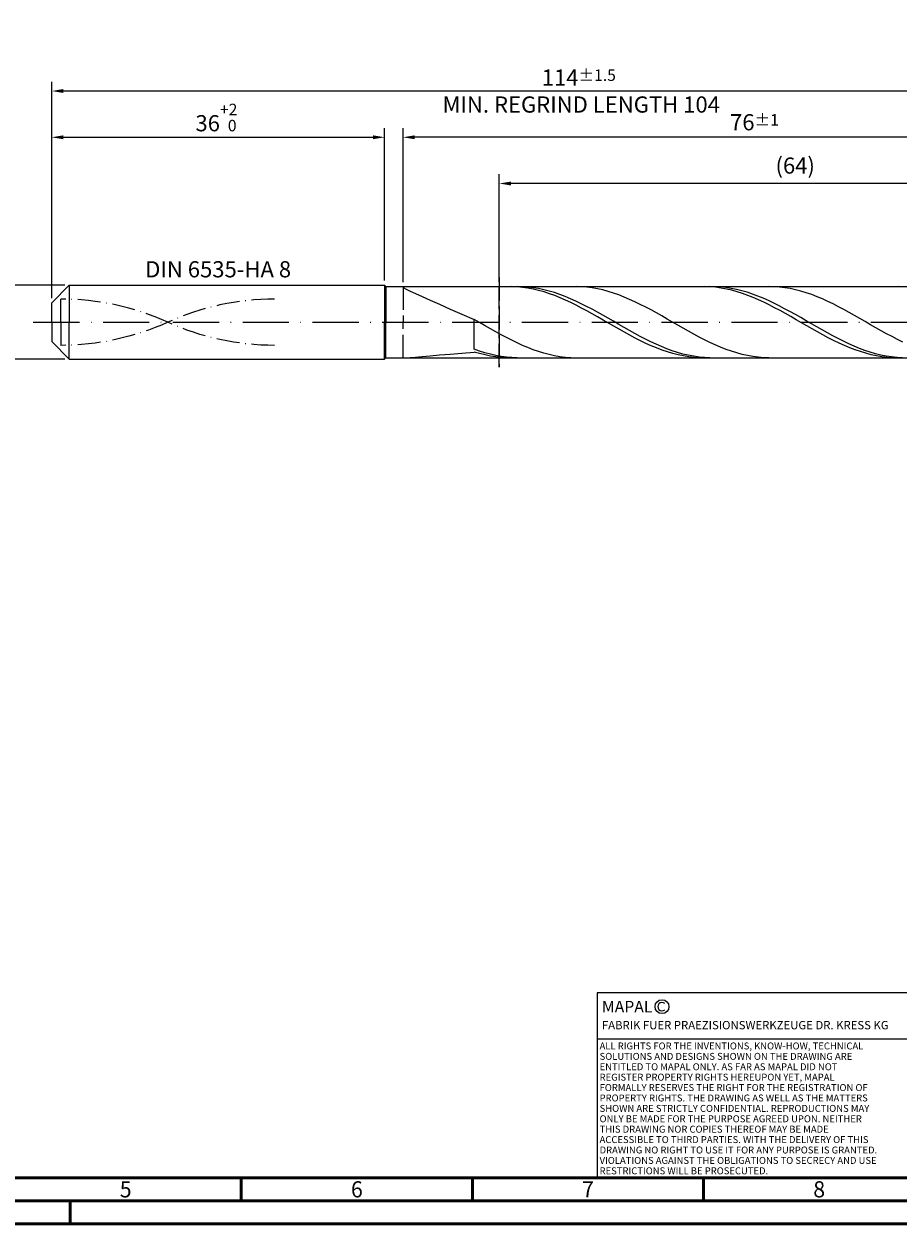
# Model space of a CAD drawing. Units: millimetres. Extents: x -206 to 388, y -196 to 225.
# Drawn here: x -6 to 183, y -195 to 64 of the extents above; entities that cross this region are included whole.
import ezdxf
from ezdxf.enums import TextEntityAlignment as Align

# ---------------------------------------------------------------- set-up
doc = ezdxf.new("R2010")
doc.units = ezdxf.units.MM
for name, pattern in [('GEN3', [6.25, 5, -1.25]), ('GEN7', [15, 10, -2.5, 0, -2.5]), ('GEN7A', [7.5, 5, -1.25, 0, -1.25])]:
    doc.linetypes.add(name, pattern=pattern)
doc.layers.get('0').update_dxf_attribs({"linetype": 'CONTINUOUS'})
doc.layers.get('DEFPOINTS').update_dxf_attribs({"linetype": 'CONTINUOUS'})
for name, color, linetype in [('AM_0', 7, 'CONTINUOUS'), ('AM_3', 6, 'GEN3'), ('AM_4', 3, 'CONTINUOUS'), ('AM_5', 3, 'CONTINUOUS'), ('AM_6', 2, 'CONTINUOUS'), ('AM_7', 4, 'GEN7'), ('AM_7A', 4, 'GEN7A')]:
    doc.layers.add(name, color=color, linetype=linetype)
doc.layers.add('AM_BOR', color=7, linetype='CONTINUOUS', lineweight=50)
doc.styles.get("Standard").update_dxf_attribs({"font": 'ISOCP.SHX'})
doc.dimstyles.get("Standard").update_dxf_attribs({"dimtxt": 3.5, "dimasz": 2.5, "dimexe": 2, "dimexo": 1, "dimgap": 1.5, "dimtad": 1, "dimdsep": 46, "dimtxsty": 'STANDARD', "dimcen": -2, "dimclrt": 2, "dimazin": 2, "dimtp": 0.1, "dimtm": 0.1, "dimtfac": 1, "dimtmove": 0, "dimatfit": 3, "dimfxl": 1, "dimarcsym": 0})

# ---------------------------------------------------------------- blocks, each defined once
blk = doc.blocks.new('A2')
at = {"layer": 'AM_BOR', "color": 1}
for p, q in [((247, 10), (247, 5)), ((297, 5), (297, 10)), ((347, 10), (347, 5)), ((210, 5), (210, 0))]:
    blk.add_line(p, q, dxfattribs=at)
for points in [[(0, 0), (594, 0), (594, 420), (0, 420)], [(10, 410), (10, 10), (584, 10), (584, 410)]]:
    blk.add_lwpolyline(points, close=True, dxfattribs=at)
at = {"layer": 'AM_BOR', "color": 7}
blk.add_lwpolyline([(5, 5), (589, 5), (589, 415), (5, 415)], close=True, dxfattribs=at)
at = {"layer": 'AM_BOR', "color": 2, "width": 0.964286}
for s, p in [('5', (222, 7.5)), ('6', (272, 7.5)), ('7', (322, 7.5)), ('8', (372, 7.5))]:
    blk.add_text(s, height=3.5, dxfattribs=at).set_placement(p, align=Align.MIDDLE_CENTER)
blk = doc.blocks.new('*U17')
at = {"layer": 'AM_0', "linetype": 'Continuous'}
blk.add_line((0, 30), (-70, 30), dxfattribs=at)
at = {"layer": 'AM_0'}
blk.add_lwpolyline([(-70, 0), (0, 0), (0, 40), (-70, 40)], close=True, dxfattribs=at)
at = {"layer": 'AM_4', "linetype": 'Continuous'}
blk.add_circle((-56, 37), 1.5, dxfattribs=at)
blk.add_arc((-56, 37), 0.915, 48.0077, 311.9923, dxfattribs=at)
at = {"layer": 'AM_6', "linetype": 'Continuous'}
for s, height, p in [('MAPAL', 2.5, (-69, 35.75)), ('FABRIK FUER PRAEZISIONSWERKZEUGE DR. KRESS KG', 1.8, (-69, 32.1))]:
    blk.add_text(s, height=height, dxfattribs=at).set_placement(p)
at = {"layer": 'AM_6', "color": 2, "linetype": 'Continuous'}
for s, p in [('ALL RIGHTS FOR THE INVENTIONS, KNOW-HOW, TECHNICAL ', (-69.5, 27.75)), ('SOLUTIONS AND DESIGNS SHOWN ON THE DRAWING ARE ', (-69.5, 25.5)), ('ENTITLED TO MAPAL ONLY. AS FAR AS MAPAL DID NOT ', (-69.5, 23.25)), ('REGISTER PROPERTY RIGHTS HEREUPON YET, MAPAL ', (-69.5, 21)), ('FORMALLY RESERVES THE RIGHT FOR THE REGISTRATION OF ', (-69.5, 18.75)), ('SHOWN ARE STRICTLY CONFIDENTIAL. REPRODUCTIONS MAY ', (-69.5, 14.25)), ('PROPERTY RIGHTS. THE DRAWING AS WELL AS THE MATTERS ', (-69.5, 16.5)), ('ONLY BE MADE FOR THE PURPOSE AGREED UPON. NEITHER ', (-69.5, 12)), ('THIS DRAWING NOR COPIES THEREOF MAY BE MADE ', (-69.5, 9.75)), ('ACCESSIBLE TO THIRD PARTIES. WITH THE DELIVERY OF THIS ', (-69.5, 7.5)), ('DRAWING NO RIGHT TO USE IT FOR ANY PURPOSE IS GRANTED. ', (-69.5, 5.25)), ('VIOLATIONS AGAINST THE OBLIGATIONS TO SECRECY AND USE ', (-69.5, 3)), ('RESTRICTIONS WILL BE PROSECUTED.', (-69.5, 0.75))]:
    blk.add_text(s, height=1.5, dxfattribs=at).set_placement(p)
blk = doc.blocks.new('MAPAL_FRAME-Model')
for name, p in [('A2', (0, 0)), ('*U17', (394, 10))]:
    blk.add_blockref(name, p)
blk = doc.blocks.new('*D45')
at = {"layer": 'AM_5', "color": 0, "lineweight": -2}
for p, q in [((2.8, 8), (-14, 8)), ((-12, 5.5), (-12, -5.5)), ((2.8, -8), (-14, -8))]:
    blk.add_line(p, q, dxfattribs=at)
at = {"layer": 'AM_5', "color": 0}
for points in [[(-11.58, 5.5), (-12.42, 5.5), (-12, 8)], [(-12.42, -5.5), (-11.58, -5.5), (-12, -8)]]:
    blk.add_solid(points, dxfattribs=at)
at = {"layer": 'DEFPOINTS', "color": 0}
for p in [(3.8, 8), (-12, -8), (3.8, -8)]:
    blk.add_point(p, dxfattribs=at)
at = {"layer": 'AM_5', "color": 2, "insert": (-15.25, 0), "char_height": 3.5, "attachment_point": 5, "rotation": 90}
blk.add_mtext('%%c8{}{\\H0.71x;\\C3; h6', dxfattribs=at)
blk = doc.blocks.new('*D46')
at = {"layer": 'AM_5', "color": 0, "lineweight": -2}
for p, q in [((0, 5.2), (0, 42)), ((72, 9), (72, 42)), ((2.5, 40), (69.5, 40))]:
    blk.add_line(p, q, dxfattribs=at)
at = {"layer": 'AM_5', "color": 0}
for points in [[(2.5, 40.42), (2.5, 39.58), (0, 40)], [(69.5, 39.58), (69.5, 40.42), (72, 40)]]:
    blk.add_solid(points, dxfattribs=at)
at = {"layer": 'DEFPOINTS', "color": 0}
for p in [(72, 40), (72, 8), (0, 4.2)]:
    blk.add_point(p, dxfattribs=at)
at = {"layer": 'AM_5', "color": 2, "insert": (36, 44.27), "char_height": 3.5, "attachment_point": 5}
blk.add_mtext('36{}{\\H0.71x;\\C3;\\S+2 ^  0;}', dxfattribs=at)
blk = doc.blocks.new('*D49')
at = {"layer": 'AM_5', "color": 0, "lineweight": -2}
for p, q in [((76, 8.7), (76, 42)), ((228, 1), (228, 42)), ((225.5, 40), (78.5, 40))]:
    blk.add_line(p, q, dxfattribs=at)
at = {"layer": 'AM_5', "color": 0}
for points in [[(78.5, 40.42), (78.5, 39.58), (76, 40)], [(225.5, 39.58), (225.5, 40.42), (228, 40)]]:
    blk.add_solid(points, dxfattribs=at)
at = {"layer": 'DEFPOINTS', "color": 0}
for p in [(76, 40), (76, 7.7), (228, 0)]:
    blk.add_point(p, dxfattribs=at)
at = {"layer": 'AM_5', "color": 2, "insert": (152, 43.25), "char_height": 3.5, "attachment_point": 5}
blk.add_mtext('76{}{\\H0.71x;\\C3;%%p1}', dxfattribs=at)
blk = doc.blocks.new('*D51')
at = {"layer": 'AM_5', "color": 0, "lineweight": -2}
for p, q in [((0, 5.2), (0, 52)), ((228, 1), (228, 52)), ((225.5, 50), (2.5, 50))]:
    blk.add_line(p, q, dxfattribs=at)
at = {"layer": 'AM_5', "color": 0}
for points in [[(2.5, 50.42), (2.5, 49.58), (0, 50)], [(225.5, 49.58), (225.5, 50.42), (228, 50)]]:
    blk.add_solid(points, dxfattribs=at)
at = {"layer": 'DEFPOINTS', "color": 0}
for p in [(0, 50), (0, 4.2), (228, 0)]:
    blk.add_point(p, dxfattribs=at)
at = {"layer": 'AM_5', "color": 2, "insert": (114, 50), "char_height": 3.5, "attachment_point": 5}
blk.add_mtext('114{}{\\H0.71x;\\C3%%p1.5}\\P MIN. REGRIND LENGTH 104', dxfattribs=at)
blk = doc.blocks.new('*D52')
at = {"layer": 'AM_5', "color": 0, "lineweight": -2}
for p, q in [((96.81, 8.7), (96.81, 32)), ((224.81, 8.7), (224.81, 32)), ((222.31, 30), (99.31, 30))]:
    blk.add_line(p, q, dxfattribs=at)
at = {"layer": 'AM_5', "color": 0}
for points in [[(99.31, 30.42), (99.31, 29.58), (96.81, 30)], [(222.31, 29.58), (222.31, 30.42), (224.81, 30)]]:
    blk.add_solid(points, dxfattribs=at)
at = {"layer": 'DEFPOINTS', "color": 0}
for p in [(96.81, 30), (96.81, 7.7), (224.81, 7.7)]:
    blk.add_point(p, dxfattribs=at)
at = {"layer": 'AM_5', "color": 2, "insert": (160.81, 33.43), "char_height": 3.5, "attachment_point": 5}
blk.add_mtext('(64)', dxfattribs=at)

msp = doc.modelspace()

# ---------------------------------------------------------------- linework, layer by layer
at = {"layer": 'AM_0'}
for p, q in [((0, 4.2), (3.8, 8)), ((3.8, 8), (72, 8)), ((3.8, 8), (3.8, 0)), ((72, 8), (72, 0)), ((72, 8), (72.3, 7.7)), ((72.3, 7.7), (224.8106, 7.7)), ((72.3, 7.7), (72.3, 0)), ((76, 7.5894), (76.1684, 7.6816)), ((76, 7.5894), (76.1684, 7.4075)), ((76.1684, 7.4075), (76.6719, 7.1228)), ((76.6719, 7.1228), (77.5049, 6.7241)), ((77.5049, 6.7241), (78.6587, 6.2024)), ((78.6587, 6.2024), (80.1207, 5.5528)), ((80.1207, 5.5528), (81.8753, 4.7749)), ((99.5206, 7.6964), (98.3606, 7.6877)), ((100.6807, 7.6469), (99.5206, 7.6964)), ((101.8162, 7.6816), (100.6589, 7.6988)), ((101.8408, 7.5396), (100.6807, 7.6469)), ((102.9736, 7.6066), (101.8162, 7.6816)), ((103.0009, 7.3753), (101.8408, 7.5396)), ((104.1309, 7.4744), (102.9736, 7.6066)), ((104.161, 7.1553), (103.0009, 7.3753)), ((105.2883, 7.2859), (104.1309, 7.4744)), ((105.3211, 6.8811), (104.161, 7.1553)), ((106.4456, 7.0426), (105.2883, 7.2859)), ((106.4812, 6.5549), (105.3211, 6.8811)), ((107.603, 6.7463), (106.4456, 7.0426)), ((107.6413, 6.1791), (106.4812, 6.5549)), ((108.7604, 6.3992), (107.603, 6.7463)), ((108.8014, 5.7566), (107.6413, 6.1791)), ((109.9177, 6.004), (108.7604, 6.3992)), ((109.9615, 5.2905), (108.8014, 5.7566)), ((111.0751, 5.5636), (109.9177, 6.004)), ((111.1216, 4.7845), (109.9615, 5.2905)), ((112.2324, 5.0812), (111.0751, 5.5636)), ((113.4089, 7.6999), (112.2505, 7.6735)), ((114.5672, 7.6684), (113.4089, 7.6999)), ((115.7256, 7.579), (114.5672, 7.6684)), ((116.8839, 7.4325), (115.7256, 7.579)), ((118.0423, 7.2299), (116.8839, 7.4325)), ((119.2007, 6.9728), (118.0423, 7.2299)), ((120.359, 6.6632), (119.2007, 6.9728)), ((121.5174, 6.3034), (120.359, 6.6632)), ((122.6757, 5.896), (121.5174, 6.3034)), ((123.8341, 5.4441), (122.6757, 5.896)), ((124.9925, 4.9513), (123.8341, 5.4441)), ((141.2839, 7.6984), (140.1239, 7.6829)), ((142.444, 7.6557), (141.2839, 7.6984)), ((143.4811, 7.6898), (142.3237, 7.6952)), ((143.6041, 7.5551), (142.444, 7.6557)), ((144.6384, 7.6264), (143.4811, 7.6898)), ((144.7642, 7.3974), (143.6041, 7.5551)), ((145.7958, 7.5057), (144.6384, 7.6264)), ((145.9243, 7.1838), (144.7642, 7.3974)), ((146.9531, 7.3285), (145.7958, 7.5057)), ((147.0844, 6.9158), (145.9243, 7.1838)), ((148.1105, 7.0961), (146.9531, 7.3285)), ((148.2445, 6.5956), (147.0844, 6.9158)), ((149.2679, 6.8104), (148.1105, 7.0961)), ((149.4046, 6.2254), (148.2445, 6.5956)), ((150.4252, 6.4733), (149.2679, 6.8104)), ((150.5647, 5.8082), (149.4046, 6.2254)), ((151.5826, 6.0876), (150.4252, 6.4733)), ((151.7248, 5.3471), (150.5647, 5.8082)), ((152.7399, 5.6561), (151.5826, 6.0876)), ((152.8849, 4.8455), (151.7248, 5.3471)), ((153.8973, 5.1819), (152.7399, 5.6561)), ((156.2682, 7.6779), (155.1098, 7.6995)), ((157.4266, 7.5983), (156.2682, 7.6779)), ((158.5849, 7.4615), (157.4266, 7.5983)), ((159.7433, 7.2684), (158.5849, 7.4615)), ((160.9016, 7.0205), (159.7433, 7.2684)), ((162.06, 6.7197), (160.9016, 7.0205)), ((163.2184, 6.3682), (162.06, 6.7197)), ((164.3767, 5.9688), (163.2184, 6.3682)), ((165.5351, 5.5243), (164.3767, 5.9688)), ((166.6935, 5.0382), (165.5351, 5.5243)), ((183.0473, 7.6996), (181.8872, 7.6773)), ((0, 0), (0, 4.2)), ((81.8753, 4.7749), (83.9037, 3.8739)), ((83.9037, 3.8739), (86.1839, 2.8615)), ((86.1839, 2.8615), (88.6917, 1.756)), ((112.2817, 4.2423), (111.1216, 4.7845)), ((113.3898, 4.5607), (112.2324, 5.0812)), ((113.4417, 3.668), (112.2817, 4.2423)), ((114.5471, 4.0058), (113.3898, 4.5607)), ((114.6018, 3.066), (113.4417, 3.668)), ((115.7045, 3.4208), (114.5471, 4.0058)), ((115.7619, 2.4408), (114.6018, 3.066)), ((116.8619, 2.8101), (115.7045, 3.4208)), ((118.0192, 2.1782), (116.8619, 2.8101)), ((126.1508, 4.4211), (124.9925, 4.9513)), ((127.3092, 3.8575), (126.1508, 4.4211)), ((128.4675, 3.2649), (127.3092, 3.8575)), ((129.6259, 2.6477), (128.4675, 3.2649)), ((130.7843, 2.0105), (129.6259, 2.6477)), ((154.045, 4.3073), (152.8849, 4.8455)), ((155.0546, 4.6688), (153.8973, 5.1819)), ((155.205, 3.7366), (154.045, 4.3073)), ((156.212, 4.1205), (155.0546, 4.6688)), ((156.3651, 3.1375), (155.205, 3.7366)), ((157.3694, 3.5413), (156.212, 4.1205)), ((157.5252, 2.5148), (156.3651, 3.1375)), ((158.5267, 2.9354), (157.3694, 3.5413)), ((159.6841, 2.3073), (158.5267, 2.9354)), ((167.8518, 4.5141), (166.6935, 5.0382)), ((169.0102, 3.9559), (167.8518, 4.5141)), ((170.1685, 3.368), (169.0102, 3.9559)), ((171.3269, 2.7546), (170.1685, 3.368)), ((172.4853, 2.1205), (171.3269, 2.7546)), ((88.6917, 1.756), (91.4, 0.5818)), ((92.5584, -0.0865), (91.4, 0.5818)), ((91.4, -5.8297), (91.4, 0.5818)), ((116.922, 1.7971), (115.7619, 2.4408)), ((118.0821, 1.1398), (116.922, 1.7971)), ((119.1766, 1.5299), (118.0192, 2.1782)), ((119.2422, 0.474), (118.0821, 1.1398)), ((120.3339, 0.87), (119.1766, 1.5299)), ((120.4023, -0.1955), (119.2422, 0.474)), ((121.4913, 0.2037), (120.3339, 0.87)), ((122.6486, -0.4642), (121.4913, 0.2037)), ((131.9426, 1.3581), (130.7843, 2.0105)), ((133.101, 0.6956), (131.9426, 1.3581)), ((134.2593, 0.0277), (133.101, 0.6956)), ((135.4177, -0.6403), (134.2593, 0.0277)), ((158.6853, 1.873), (157.5252, 2.5148)), ((159.8454, 1.2171), (158.6853, 1.873)), ((160.8414, 1.662), (159.6841, 2.3073)), ((161.0055, 0.552), (159.8454, 1.2171)), ((161.9988, 1.0041), (160.8414, 1.662)), ((162.1656, -0.1173), (161.0055, 0.552)), ((163.1561, 0.3386), (161.9988, 1.0041)), ((164.3135, -0.3294), (163.1561, 0.3386)), ((173.6436, 1.4704), (172.4853, 2.1205)), ((174.802, 0.8092), (173.6436, 1.4704)), ((175.9603, 0.1419), (174.802, 0.8092)), ((177.1187, -0.5265), (175.9603, 0.1419)), ((93.7167, -0.754), (92.5584, -0.0865)), ((94.8751, -1.4159), (93.7167, -0.754)), ((96.0334, -2.0671), (94.8751, -1.4159)), ((97.1918, -2.7028), (96.0334, -2.0671)), ((121.5624, -0.8635), (120.4023, -0.1955)), ((122.7225, -1.5249), (121.5624, -0.8635)), ((123.806, -1.1286), (122.6486, -0.4642)), ((123.8826, -2.1749), (122.7225, -1.5249)), ((124.9634, -1.7845), (123.806, -1.1286)), ((125.0427, -2.8083), (123.8826, -2.1749)), ((126.1207, -2.427), (124.9634, -1.7845)), ((127.2781, -3.0512), (126.1207, -2.427)), ((136.5761, -1.3035), (135.4177, -0.6403)), ((137.7344, -1.9569), (136.5761, -1.3035)), ((138.8928, -2.5955), (137.7344, -1.9569)), ((163.3257, -0.7857), (162.1656, -0.1173)), ((164.4858, -1.4482), (163.3257, -0.7857)), ((165.4709, -0.9949), (164.3135, -0.3294)), ((165.6459, -2.0997), (164.4858, -1.4482)), ((166.6282, -1.6529), (165.4709, -0.9949)), ((166.806, -2.7354), (165.6459, -2.0997)), ((167.7856, -2.2985), (166.6282, -1.6529)), ((168.9429, -2.9268), (167.7856, -2.2985)), ((178.2771, -1.1909), (177.1187, -0.5265)), ((179.4354, -1.8463), (178.2771, -1.1909)), ((180.5938, -2.4878), (179.4354, -1.8463)), ((181.7521, -3.1105), (180.5938, -2.4878)), ((98.3502, -3.318), (97.1918, -2.7028)), ((99.5085, -3.9083), (98.3502, -3.318)), ((100.6669, -4.469), (99.5085, -3.9083)), ((101.8252, -4.9961), (100.6669, -4.469)), ((102.9836, -5.4855), (101.8252, -4.9961)), ((126.2028, -3.4206), (125.0427, -2.8083)), ((127.3628, -4.0069), (126.2028, -3.4206)), ((128.4354, -3.6525), (127.2781, -3.0512)), ((128.5229, -4.563), (127.3628, -4.0069)), ((129.5928, -4.2262), (128.4354, -3.6525)), ((129.683, -5.0846), (128.5229, -4.563)), ((130.7501, -4.7682), (129.5928, -4.2262)), ((130.8431, -5.5677), (129.683, -5.0846)), ((131.9075, -5.2742), (130.7501, -4.7682)), ((140.0512, -3.2146), (138.8928, -2.5955)), ((141.2095, -3.8094), (140.0512, -3.2146)), ((142.3679, -4.3756), (141.2095, -3.8094)), ((143.5262, -4.9087), (142.3679, -4.3756)), ((144.6846, -5.4048), (143.5262, -4.9087)), ((167.9661, -3.3503), (166.806, -2.7354)), ((169.1261, -3.94), (167.9661, -3.3503)), ((170.1003, -3.533), (168.9429, -2.9268)), ((170.2862, -4.4998), (169.1261, -3.94)), ((171.2576, -4.1127), (170.1003, -3.533)), ((171.4463, -5.0256), (170.2862, -4.4998)), ((172.415, -4.6614), (171.2576, -4.1127)), ((172.6064, -5.5134), (171.4463, -5.0256)), ((173.5724, -5.1751), (172.415, -4.6614)), ((174.7297, -5.6497), (173.5724, -5.1751)), ((182.9105, -3.7098), (181.7521, -3.1105)), ((184.0689, -4.2811), (182.9105, -3.7098)), ((76.6719, -7.6976), (77.5049, -7.6508)), ((77.5049, -7.6508), (78.6587, -7.5538)), ((78.6587, -7.5538), (80.1207, -7.418)), ((80.1207, -7.418), (81.8753, -7.2534)), ((81.8753, -7.2534), (83.9037, -7.0683)), ((83.9037, -7.0683), (86.1839, -6.8691)), ((86.1839, -6.8691), (88.6917, -6.661)), ((88.6917, -6.661), (91.4, -6.4474)), ((92.5574, -6.2438), (91.4, -5.8297)), ((92.5601, -6.7888), (91.4, -6.4474)), ((93.7147, -6.6108), (92.5574, -6.2438)), ((93.7202, -7.0788), (92.5601, -6.7888)), ((94.8721, -6.9281), (93.7147, -6.6108)), ((94.8803, -7.3152), (93.7202, -7.0788)), ((96.0294, -7.1933), (94.8721, -6.9281)), ((96.0404, -7.4964), (94.8803, -7.3152)), ((97.1868, -7.4043), (96.0294, -7.1933)), ((97.2005, -7.6209), (96.0404, -7.4964)), ((98.3441, -7.5596), (97.1868, -7.4043)), ((98.3606, -7.6877), (97.2005, -7.6209)), ((99.5015, -7.658), (98.3441, -7.5596)), ((100.6589, -7.6988), (99.5015, -7.658)), ((104.142, -5.9336), (102.9836, -5.4855)), ((105.3003, -6.3369), (104.142, -5.9336)), ((106.4587, -6.6925), (105.3003, -6.3369)), ((107.6171, -6.9976), (106.4587, -6.6925)), ((108.7754, -7.2499), (107.6171, -6.9976)), ((109.9338, -7.4476), (108.7754, -7.2499)), ((111.0921, -7.5891), (109.9338, -7.4476)), ((112.2505, -7.6735), (111.0921, -7.5891)), ((132.0032, -6.0087), (130.8431, -5.5677)), ((133.0649, -5.7406), (131.9075, -5.2742)), ((133.1633, -6.4043), (132.0032, -6.0087)), ((134.2222, -6.1638), (133.0649, -5.7406)), ((134.3234, -6.7515), (133.1633, -6.4043)), ((135.3796, -6.5406), (134.2222, -6.1638)), ((135.4835, -7.0476), (134.3234, -6.7515)), ((136.5369, -6.8681), (135.3796, -6.5406)), ((136.6436, -7.2904), (135.4835, -7.0476)), ((137.6943, -7.144), (136.5369, -6.8681)), ((137.8037, -7.4781), (136.6436, -7.2904)), ((138.8516, -7.3661), (137.6943, -7.144)), ((138.9638, -7.6093), (137.8037, -7.4781)), ((140.009, -7.5328), (138.8516, -7.3661)), ((140.1239, -7.6829), (138.9638, -7.6093)), ((141.1664, -7.6428), (140.009, -7.5328)), ((142.3237, -7.6952), (141.1664, -7.6428)), ((145.843, -5.8602), (144.6846, -5.4048)), ((147.0013, -6.2714), (145.843, -5.8602)), ((148.1597, -6.6353), (147.0013, -6.2714)), ((149.318, -6.9491), (148.1597, -6.6353)), ((150.4764, -7.2106), (149.318, -6.9491)), ((151.6348, -7.4178), (150.4764, -7.2106)), ((152.7931, -7.569), (151.6348, -7.4178)), ((153.9515, -7.6632), (152.7931, -7.569)), ((155.1098, -7.6995), (153.9515, -7.6632)), ((173.7665, -5.9595), (172.6064, -5.5134)), ((174.9266, -6.3606), (173.7665, -5.9595)), ((175.8871, -6.0819), (174.7297, -5.6497)), ((176.0867, -6.7135), (174.9266, -6.3606)), ((177.0444, -6.4683), (175.8871, -6.0819)), ((177.2468, -7.0157), (176.0867, -6.7135)), ((178.2018, -6.806), (177.0444, -6.4683)), ((178.4069, -7.2649), (177.2468, -7.0157)), ((179.3591, -7.0925), (178.2018, -6.806)), ((179.567, -7.4591), (178.4069, -7.2649)), ((180.5165, -7.3257), (179.3591, -7.0925)), ((180.7271, -7.5969), (179.567, -7.4591)), ((181.6739, -7.5036), (180.5165, -7.3257)), ((181.8872, -7.6773), (180.7271, -7.5969)), ((182.8312, -7.6252), (181.6739, -7.5036)), ((183.9886, -7.6893), (182.8312, -7.6252))]:
    msp.add_line(p, q, dxfattribs=at)
at = {"layer": 'AM_0', "extrusion": (0, 0, -1)}
for p, q in [((0, 0), (0, -4.2)), ((3.8, -8), (3.8, 0)), ((72, -8), (72, 0)), ((72.3, -7.7), (72.3, 0)), ((0, -4.2), (3.8, -8)), ((72, -8), (72.3, -7.7)), ((72.3, -7.7), (224.8106, -7.7)), ((3.8, -8), (72, -8))]:
    msp.add_line(p, q, dxfattribs=at)
at = {"layer": 'AM_3'}
for p, q in [((96.8106, 9.7), (96.8106, -9.7)), ((2, 0), (2, 6.2)), ((76, 7.7), (76, 0))]:
    msp.add_line(p, q, dxfattribs=at)
at = {"layer": 'AM_3', "extrusion": (0, 0, -1)}
for p, q in [((96.8106, -9.7), (96.8106, 9.7)), ((2, 0), (2, -6.2)), ((76, -7.7), (76, 0))]:
    msp.add_line(p, q, dxfattribs=at)
at = {"layer": 'AM_7'}
msp.add_line((-4, 0), (232, 0), dxfattribs=at)
at = {"layer": 'AM_7A'}
for centre, start, end in [((2, -50.8052), 65.549755, 90), ((48.2, -50.8052), 90, 114.450245)]:
    msp.add_arc(centre, 55.8102, start, end, dxfattribs=at)
at = {"layer": 'AM_7A', "extrusion": (0, 0, -1)}
for centre, start, end in [((-2, 50.8052), 245.549755, 270), ((-48.2, 50.8052), 270, 294.450245)]:
    msp.add_arc(centre, 55.8102, start, end, dxfattribs=at)

# ---------------------------------------------------------------- block references
at = {"layer": 'AM_0'}
msp.add_blockref('MAPAL_FRAME-Model', (-206, -195), dxfattribs=at)

# ---------------------------------------------------------------- texts
at = {"layer": 'AM_6', "insert": (36, 11), "char_height": 3.5, "width": 50, "attachment_point": 5}
msp.add_mtext('DIN 6535-HA 8', dxfattribs=at)

# ---------------------------------------------------------------- dimensions: what is measured, and where the dimension line sits
at = {"layer": 'AM_5'}
for base, p1, p2, text, picture, middle in [((0, 50), (228, 0), (0, 4.2), '<>{}{\\H0.71x;\\C3%%p1.5}\\X MIN. REGRIND LENGTH 104', '*D51', (114, 50)), ((76, 40), (228, 0), (76, 7.7), '<>{}{\\H0.71x;\\C3;%%p1}', '*D49', (152, 40)), ((96.8106, 30), (224.8106, 7.7), (96.8106, 7.7), '(64)', '*D52', (160.8106, 30))]:
    dim = msp.add_linear_dim(base=base, p1=p1, p2=p2, text=text, dimstyle='STANDARD', override={"dimdec": 3, "dimlfac": 0.5, "dimtp": 0.01}, dxfattribs=at)
    dim.commit()
    dim.dimension.update_dxf_attribs({"geometry": picture, "text_midpoint": middle, "dimtype": 160})
dim = msp.add_linear_dim(base=(72, 40), p1=(0, 4.2), p2=(72, 8), text='<>{}{\\H0.71x;\\C3;\\S+2 ^  0;}', dimstyle='STANDARD', override={"dimdec": 3, "dimlfac": 0.5, "dimtp": 0.01}, dxfattribs=at)
dim.commit()
dim.dimension.update_dxf_attribs({"geometry": '*D46', "text_midpoint": (36, 44.2696)})
dim = msp.add_linear_dim(base=(-12, -8), p1=(3.8, 8), p2=(3.8, -8), angle=90, text='%%c<>{}{\\H0.71x;\\C3; h6', dimstyle='STANDARD', override={"dimdec": 3, "dimlfac": 0.5, "dimtp": 0.01}, dxfattribs=at)
dim.commit()
dim.dimension.update_dxf_attribs({"geometry": '*D45', "text_midpoint": (-15.2536, 0)})

doc.saveas('drawing.dxf')
